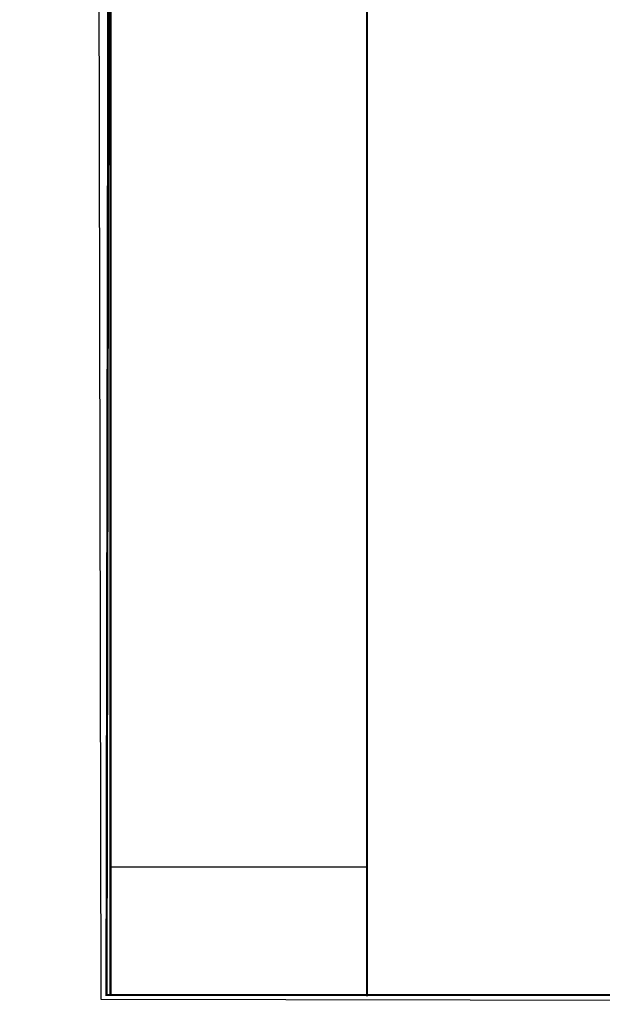
# Model space of a CAD drawing. Units: millimetres. Extents: x 0 to 266724, y -103723 to -94041.
# Drawn here: x 246337 to 248859, y -103723 to -99458 of the extents above; entities that cross this region are included whole.
import ezdxf

# ---------------------------------------------------------------- set-up
doc = ezdxf.new("R2010")
doc.units = ezdxf.units.MM
doc.header["$PDMODE"] = 35
doc.layers.get('0').update_dxf_attribs({"lineweight": 9})
doc.layers.get('Defpoints').update_dxf_attribs({"lineweight": 60})
doc.styles.add('DS01', font='txt')
doc.dimstyles.new('DS02', dxfattribs={"dimscale": 0, "dimtxt": 60, "dimasz": 12, "dimexe": 20, "dimexo": 40, "dimgap": 0.5, "dimtad": 1, "dimdec": 0, "dimzin": 0, "dimdsep": 46, "dimtxsty": 'DS01', "dimblk": 'ARCHTICK', "dimcen": 0, "dimdle": 0.6, "dimclrd": 44, "dimclre": 44, "dimadec": 0, "dimazin": 0, "dimtfac": 1, "dimtdec": 0, "dimtmove": 1, "dimatfit": 2, "dimldrblk": 'DOT', "dimfxl": 40, "dimfxlon": 1, "dimtolj": 1, "dimtzin": 0, "dimlwe": 30, "dimarcsym": 0})

# ---------------------------------------------------------------- blocks, each defined once
blk = doc.blocks.new('njh')
at = {"linetype": 'ByBlock', "lineweight": -3}
blk.add_line((118.3, -31880.9), (-1099.1, -31880.9), dxfattribs=at)
blk.add_lwpolyline([(11119.9, -32532.7), (-1143.3, -32509.1), (-1164.7, -21915.6), (11098.5, -21939.2)], close=True, dxfattribs=at)
at = {"linetype": 'ByBlock', "lineweight": -3, "const_width": 10.9}
for points in [[(11042.4, -32488.5), (-1118.2, -32488.5), (-1099.1, -21981.1), (11061.5, -21981.1)], [(11051.9, -32488.5), (-1099.1, -32488.5), (-1099.1, -21981.1), (11051.9, -21981.1)]]:
    blk.add_lwpolyline(points, close=True, dxfattribs=at)
blk.add_lwpolyline([(118.3, -21981.1), (118.3, -32494.3)], dxfattribs=at)
blk = doc.blocks.new('_ArchTick')
at = {"color": 0, "linetype": 'ByBlock', "const_width": 0.15}
blk.add_lwpolyline([(-0.5, -0.5), (0.5, 0.5)], dxfattribs=at)
blk = doc.blocks.new('*D96')
at = {"color": 44, "lineweight": 30, "transparency": 16777216}
for p, q in [((252814.3, -101380), (252914.3, -101380)), ((252974.3, -102500), (252874.3, -102500))]:
    blk.add_line(p, q, dxfattribs=at)
at = {"color": 44, "lineweight": -2, "transparency": 16777216}
blk.add_line((252894.3, -102500.6), (252894.3, -101379.4), dxfattribs=at)
at = {"layer": 'Defpoints', "color": 0, "lineweight": 200, "transparency": 16777216}
for p in [(0, -101380), (252894.3, -101380), (253701.3, -102500)]:
    blk.add_point(p, dxfattribs=at)
at = {"color": 44, "lineweight": -2, "transparency": 16777216, "xscale": 12, "yscale": 12, "zscale": 12}
for p, rotation in [((252894.3, -101380), 90), ((252894.3, -102500), 270)]:
    blk.add_blockref('_ArchTick', p, dxfattribs=dict(at, rotation=rotation))
at = {"color": 0, "lineweight": 200, "transparency": 16777216, "insert": (252863.8, -101940), "char_height": 60, "attachment_point": 5, "rotation": 90, "style": 'DS01'}
blk.add_mtext('\\A1;1120', dxfattribs=at)
blk = doc.blocks.new('_Dot')
at = {"color": 0, "linetype": 'ByBlock', "lineweight": -2}
blk.add_line((-0.5, 0), (-1, 0), dxfattribs=at)
at = {"color": 0, "linetype": 'ByBlock', "const_width": 0.5}
blk.add_lwpolyline([(-0.25, 0, 1), (0.25, 0, 1)], format="xyb", close=True, dxfattribs=at)

msp = doc.modelspace()

# ---------------------------------------------------------------- block references
at = {"xscale": 0.9120000000000001, "yscale": 0.9120000000000001, "zscale": 0.9120000000000001}
msp.add_blockref('njh', (247732.3, -74053.7), dxfattribs=at)

# ---------------------------------------------------------------- dimensions: what is measured, and where the dimension line sits
at = {"lineweight": 200}
dim = msp.add_linear_dim(base=(252894.3, -101380), p1=(253701.3, -102500), p2=(0, -101380), angle=90, dimstyle='DS02', override={"dimscale": 1, "dimfxl": 80, "dimarcsym": 1}, dxfattribs=at)
dim.commit()
dim.dimension.update_dxf_attribs({"geometry": '*D96', "text_midpoint": (252863.8, -101940)})

doc.saveas('drawing.dxf')
